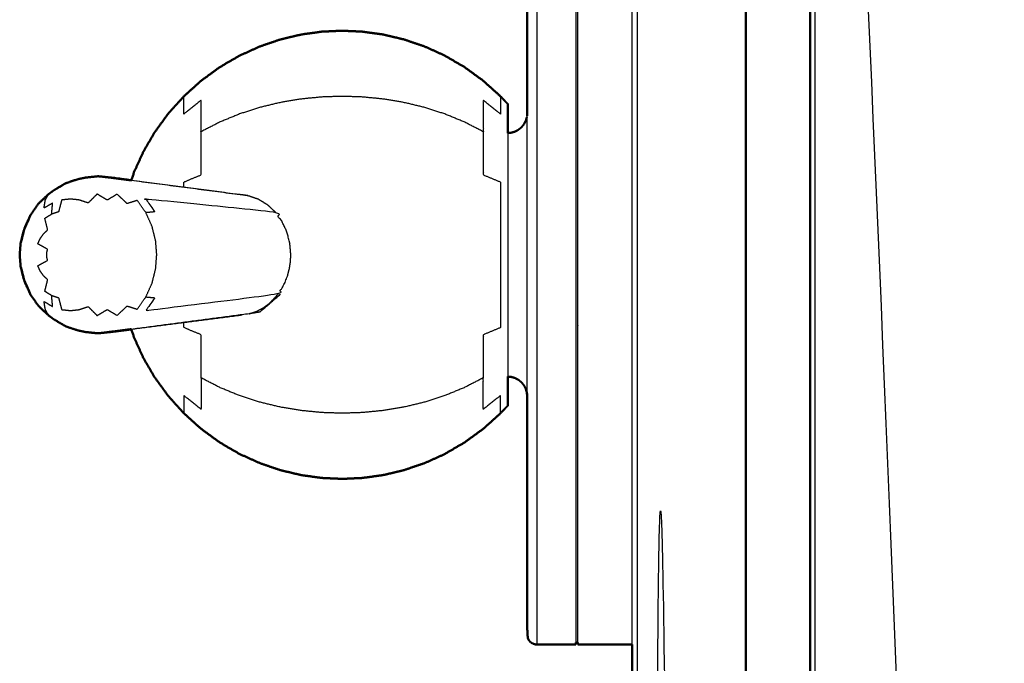
# Model space of a CAD drawing. Units: millimetres. Extents: x -15 to 179, y -8 to 149.
# Drawn here: x 118 to 123, y 52 to 55 of the extents above; entities that cross this region are included whole.
import ezdxf

# ---------------------------------------------------------------- set-up
doc = ezdxf.new("R2010")
doc.units = ezdxf.units.MM
doc.header["$MEASUREMENT"] = 0
doc.layers.add('PROIEZIONI 2D$Visible$Curves', color=7, linetype='Continuous', true_color=0x000000)
doc.layers.add('PROIEZIONI 2D$Visible$SceneSilhouetteCurves', color=7, linetype='Continuous', lineweight=50, true_color=0x000000)

msp = doc.modelspace()

# ---------------------------------------------------------------- linework, layer by layer
at = {"layer": 'PROIEZIONI 2D$Visible$Curves', "color": 18, "lineweight": -3, "true_color": 0x000000}
for points, knots in [([(121.7561, 59.8898), (121.7566, 59.8898), (121.7572, 59.8898), (121.7582, 59.8898), (121.7592, 59.8898), (121.7606, 59.8898), (121.762, 59.8898), (121.7639, 59.8898), (121.7658, 59.8898), (121.7681, 59.8898), (121.7704, 59.8898), (121.7731, 59.8898), (121.7758, 59.8898), (121.7789, 59.8898), (121.7821, 59.8898), (121.7855, 59.8898), (121.789, 59.8898), (121.7927, 59.8898), (121.7965, 59.8898), (121.8004, 59.8898), (121.8044, 59.8898), (121.8085, 59.8898), (121.8126, 59.8898), (121.8168, 59.8898), (121.821, 59.8898), (121.8251, 59.8898), (121.8293, 59.8898), (121.8334, 59.8898), (121.8376, 59.8898), (121.8416, 59.8898), (121.8457, 59.8898), (122.2507, 59.8898), (122.6557, 59.8898), (122.6557, 31.1199), (122.6557, 2.35), (122.2507, 2.35), (121.8457, 2.35), (121.8416, 2.35), (121.8376, 2.35), (121.8334, 2.35), (121.8293, 2.35), (121.8251, 2.35), (121.821, 2.35), (121.8168, 2.35), (121.8126, 2.35), (121.8085, 2.35), (121.8044, 2.35), (121.8004, 2.35), (121.7965, 2.35), (121.7927, 2.35), (121.789, 2.35), (121.7855, 2.35), (121.7821, 2.35), (121.779, 2.35), (121.7759, 2.35), (121.7731, 2.35), (121.7704, 2.35), (121.7681, 2.35), (121.7658, 2.35), (121.7639, 2.35), (121.762, 2.35), (121.7606, 2.35), (121.7592, 2.35), (121.7582, 2.35), (121.7572, 2.35), (121.7566, 2.35), (121.7561, 2.35)], [451, 451, 451, 452, 452, 453, 453, 454, 454, 455, 455, 456, 456, 457, 457, 458, 458, 459, 459, 460, 460, 461, 461, 462, 462, 463, 463, 464, 464, 465, 465, 466, 466, 467, 467, 468, 468, 469, 469, 470, 470, 471, 471, 472, 472, 473, 473, 474, 474, 475, 475, 476, 476, 477, 477, 478, 478, 479, 479, 480, 480, 481, 481, 482, 482, 483, 483, 484, 484, 484]), ([(120.8614, 47.8598), (120.8634, 47.8598), (120.8655, 47.8598), (120.8697, 47.8598), (120.874, 47.8598), (120.8788, 47.8598), (120.8837, 47.8598), (120.889, 47.8598), (120.8944, 47.8598), (120.9002, 47.8598), (120.9061, 47.8598), (120.9122, 47.8598), (120.9184, 47.8598), (120.9248, 47.8598), (120.9312, 47.8598), (120.9377, 47.8598), (120.9442, 47.8598), (120.9507, 47.8598), (120.9572, 47.8598), (120.9636, 47.8598), (120.9701, 47.8598), (120.9764, 47.8598), (120.9827, 47.8598), (121.1377, 47.8598), (121.2927, 47.8598), (121.2927, 24.7449), (121.2927, 1.63), (121.2925, 1.6255), (121.2923, 1.621), (121.2916, 1.6164), (121.291, 1.6118), (121.2899, 1.6071), (121.2888, 1.6025), (121.2872, 1.5978), (121.2857, 1.5932), (121.2836, 1.5886), (121.2815, 1.5841), (121.2789, 1.5797), (121.2764, 1.5753), (121.2733, 1.5711), (121.2703, 1.567), (121.2668, 1.5632), (121.2634, 1.5593), (121.2595, 1.5558), (121.2557, 1.5524), (121.2515, 1.5493), (121.2474, 1.5463), (121.243, 1.5437), (121.2386, 1.5412), (121.234, 1.5391), (121.2295, 1.537), (121.2248, 1.5354), (121.2202, 1.5339), (121.2155, 1.5328), (121.2109, 1.5317), (121.2063, 1.5311), (121.2017, 1.5304), (121.1972, 1.5302), (121.1927, 1.53), (121.0877, 1.53), (120.9827, 1.53), (120.9764, 1.53), (120.9701, 1.53), (120.9636, 1.53), (120.9572, 1.53), (120.9507, 1.53), (120.9442, 1.53), (120.9377, 1.53), (120.9312, 1.53), (120.9248, 1.53), (120.9184, 1.53), (120.9157, 1.53), (120.9129, 1.53)], [536, 536, 536, 537, 537, 538, 538, 539, 539, 540, 540, 541, 541, 542, 542, 543, 543, 544, 544, 545, 545, 546, 546, 547, 547, 548, 548, 549, 549, 550, 550, 551, 551, 552, 552, 553, 553, 554, 554, 555, 555, 556, 556, 557, 557, 558, 558, 559, 559, 560, 560, 561, 561, 562, 562, 563, 563, 564, 564, 565, 565, 566, 566, 567, 567, 568, 568, 569, 569, 570, 570, 571, 571, 571.444237, 571.444237, 571.444237]), ([(120.3527, 56.157), (120.3527, 56.1529), (120.3527, 56.1489), (120.3527, 56.1362), (120.3527, 56.1236), (120.3527, 56.1017), (120.3527, 56.0798), (120.3527, 56.0482), (120.3527, 56.0166), (120.3527, 55.9751), (120.3527, 55.9336), (120.3527, 55.8823), (120.3527, 55.831), (120.3527, 55.7704), (120.3527, 55.7097), (120.3527, 55.6405), (120.3527, 55.5712), (120.3527, 55.4944), (120.3527, 55.4176), (120.3527, 55.3345), (120.3527, 55.2514), (120.3527, 55.1635), (120.3527, 55.0756), (120.3527, 54.9844), (120.3527, 54.8932), (120.3527, 54.8002), (120.3527, 54.7073), (120.3527, 54.6141), (120.3527, 54.5209), (120.3527, 54.4288), (120.3527, 54.3367), (120.3527, 54.2468), (120.3527, 54.157), (120.3527, 54.0671), (120.3527, 53.9773), (120.3527, 53.8852), (120.3527, 53.7931), (120.3527, 53.6999), (120.3527, 53.6067), (120.3527, 53.5138), (120.3527, 53.4208), (120.3527, 53.3296), (120.3527, 53.2384), (120.3527, 53.1505), (120.3527, 53.0626), (120.3527, 52.9795), (120.3527, 52.8964), (120.3527, 52.8196), (120.3527, 52.7428), (120.3527, 52.6736), (120.3527, 52.6043), (120.3527, 52.5436), (120.3527, 52.483), (120.3527, 52.4317), (120.3527, 52.3804), (120.3527, 52.3389), (120.3527, 52.2974), (120.3527, 52.2658), (120.3527, 52.2342), (120.3527, 52.2123), (120.3527, 52.1904), (120.3527, 52.1778), (120.3527, 52.1651), (120.3527, 52.1611), (120.3527, 52.157)], [-31, -31, -31, -30, -30, -29, -29, -28, -28, -27, -27, -26, -26, -25, -25, -24, -24, -23, -23, -22, -22, -21, -21, -20, -20, -19, -19, -18, -18, -17, -17, -16, -16, -15, -15, -14, -14, -13, -13, -12, -12, -11, -11, -10, -10, -9, -9, -8, -8, -7, -7, -6, -6, -5, -5, -4, -4, -3, -3, -2, -2, -1, -1, 0, 0, 1, 1, 1]), ([(120.5527, 56.147), (120.5527, 56.1353), (120.5527, 56.1236), (120.5527, 56.1017), (120.5527, 56.0798), (120.5527, 56.0482), (120.5527, 56.0166), (120.5527, 55.9751), (120.5527, 55.9336), (120.5527, 55.8823), (120.5527, 55.831), (120.5527, 55.7704), (120.5527, 55.7097), (120.5527, 55.6405), (120.5527, 55.5712), (120.5527, 55.4944), (120.5527, 55.4176), (120.5527, 55.3345), (120.5527, 55.2514), (120.5527, 55.1635), (120.5527, 55.0756), (120.5527, 54.9844), (120.5527, 54.8932), (120.5527, 54.8002), (120.5527, 54.7073), (120.5527, 54.6141), (120.5527, 54.5209), (120.5527, 54.4288), (120.5527, 54.3367), (120.5527, 54.2468), (120.5527, 54.157), (120.5527, 54.0671), (120.5527, 53.9773), (120.5527, 53.8852), (120.5527, 53.7931), (120.5527, 53.6999), (120.5527, 53.6067), (120.5527, 53.5138), (120.5527, 53.4208), (120.5527, 53.3296), (120.5527, 53.2384), (120.5527, 53.1505), (120.5527, 53.0626), (120.5527, 52.9795), (120.5527, 52.8964), (120.5527, 52.8196), (120.5527, 52.7428), (120.5527, 52.6736), (120.5527, 52.6043), (120.5527, 52.5436), (120.5527, 52.483), (120.5527, 52.4317), (120.5527, 52.3804), (120.5527, 52.3389), (120.5527, 52.2974), (120.5527, 52.2658), (120.5527, 52.2342), (120.5527, 52.2123), (120.5527, 52.1904), (120.5527, 52.1787), (120.5527, 52.1671)], [98.075099, 98.075099, 98.075099, 99, 99, 100, 100, 101, 101, 102, 102, 103, 103, 104, 104, 105, 105, 106, 106, 107, 107, 108, 108, 109, 109, 110, 110, 111, 111, 112, 112, 113, 113, 114, 114, 115, 115, 116, 116, 117, 117, 118, 118, 119, 119, 120, 120, 121, 121, 122, 122, 123, 123, 124, 124, 125, 125, 126, 126, 127, 127, 127.922583, 127.922583, 127.922583]), ([(120.5627, 53.7931), (120.5627, 53.8852), (120.5627, 53.9773), (120.5627, 54.0671), (120.5627, 54.157), (120.5627, 54.2468), (120.5627, 54.3367), (120.5627, 54.4288), (120.5627, 54.5209), (120.5627, 54.6141), (120.5627, 54.7073), (120.5627, 54.8002), (120.5627, 54.8932), (120.5627, 54.9844), (120.5627, 55.0756), (120.5627, 55.1635), (120.5627, 55.2514), (120.5627, 55.3345), (120.5627, 55.4176), (120.5627, 55.4944), (120.5627, 55.5712), (120.5627, 55.6405), (120.5627, 55.7097), (120.5627, 55.7704), (120.5627, 55.831), (120.5627, 55.8823), (120.5627, 55.9336), (120.5627, 55.9751), (120.5627, 56.0166), (120.5627, 56.0482), (120.5627, 56.0798), (120.5627, 56.1017), (120.5627, 56.1236), (120.5627, 56.1353), (120.5627, 56.147)], [33, 33, 33, 34, 34, 35, 35, 36, 36, 37, 37, 38, 38, 39, 39, 40, 40, 41, 41, 42, 42, 43, 43, 44, 44, 45, 45, 46, 46, 47, 47, 48, 48, 49, 49, 49.924901, 49.924901, 49.924901]), ([(120.1659, 54.9702), (120.1659, 54.9686), (120.1659, 54.9669), (120.1659, 54.9618), (120.1659, 54.9566), (120.1659, 54.9477), (120.1659, 54.9388), (120.1659, 54.926), (120.1659, 54.9131), (120.1659, 54.8962), (120.1659, 54.8793), (120.1217, 54.9147), (120.0776, 54.9501), (120.0776, 54.9272), (120.0776, 54.9043), (120.0776, 54.8772), (120.0776, 54.8501), (120.0776, 54.8192), (120.0776, 54.7883), (120.0298, 54.813), (119.982, 54.8376), (119.9314, 54.8584), (119.8809, 54.8793), (119.8284, 54.8962), (119.776, 54.9131), (119.7225, 54.926), (119.6691, 54.9388), (119.6155, 54.9477), (119.562, 54.9566), (119.509, 54.9618), (119.4561, 54.9669), (119.4044, 54.9686), (119.3527, 54.9702), (119.301, 54.9686), (119.2494, 54.9669), (119.1964, 54.9618), (119.1435, 54.9566), (119.0899, 54.9477), (119.0363, 54.9388), (118.9828, 54.926), (118.9294, 54.9131), (118.8769, 54.8962), (118.8245, 54.8793), (118.7739, 54.8584), (118.7234, 54.8376), (118.6756, 54.813), (118.6279, 54.7883), (118.6279, 54.8192), (118.6279, 54.8501), (118.6279, 54.8772), (118.6279, 54.9043), (118.6279, 54.9272), (118.6279, 54.9501), (118.5837, 54.9147), (118.5395, 54.8793), (118.5395, 54.8962), (118.5395, 54.9131), (118.5395, 54.926), (118.5395, 54.9388), (118.5395, 54.9477), (118.5395, 54.9566), (118.5395, 54.9618), (118.5395, 54.9669), (118.5395, 54.9686), (118.5395, 54.9702)], [9, 9, 9, 10, 10, 11, 11, 12, 12, 13, 13, 14, 14, 15, 15, 16, 16, 17, 17, 18, 18, 19, 19, 20, 20, 21, 21, 22, 22, 23, 23, 24, 24, 25, 25, 26, 26, 27, 27, 28, 28, 29, 29, 30, 30, 31, 31, 32, 32, 33, 33, 34, 34, 35, 35, 36, 36, 37, 37, 38, 38, 39, 39, 40, 40, 41, 41, 41]), ([(120.301, 54.8638), (120.301, 54.8579), (120.301, 54.852), (120.3015, 54.8577), (120.3021, 54.8635)], [52, 52, 52, 53, 53, 53.640273, 53.640273, 53.640273]), ([(120.3027, 53.4445), (120.3027, 53.5325), (120.3027, 53.6204), (120.3027, 53.7113), (120.3027, 53.8022), (120.3027, 53.892), (120.3027, 53.9818), (120.3027, 54.0694), (120.3027, 54.157), (120.3027, 54.2446), (120.3027, 54.3322), (120.3027, 54.422), (120.3027, 54.5118), (120.3027, 54.6027), (120.3027, 54.6936), (120.3027, 54.7818), (120.3027, 54.8699)], [57.0293, 57.0293, 57.0293, 58, 58, 59, 59, 60, 60, 61, 61, 62, 62, 63, 63, 64, 64, 64.972958, 64.972958, 64.972958]), ([(118.5395, 54.5045), (118.5395, 54.5175), (118.5395, 54.5305), (118.5837, 54.5488), (118.6279, 54.5671), (118.6279, 54.6064), (118.6279, 54.6456), (118.6279, 54.6827), (118.6279, 54.7197), (118.6279, 54.754), (118.6279, 54.7883)], [2.649022, 2.649022, 2.649022, 3, 3, 4, 4, 5, 5, 6, 6, 7, 7, 7]), ([(120.0776, 54.7883), (120.0776, 54.754), (120.0776, 54.7197), (120.0776, 54.6827), (120.0776, 54.6456), (120.0776, 54.6064), (120.0776, 54.5671), (120.1217, 54.5488), (120.1659, 54.5305), (120.1659, 54.4934), (120.1659, 54.4563), (120.1659, 54.4186), (120.1659, 54.3808), (120.1659, 54.3429), (120.1659, 54.305), (120.1659, 54.2675), (120.1659, 54.2301), (120.1659, 54.1936), (120.1659, 54.157), (120.1659, 54.1204), (120.1659, 54.0839), (120.1659, 54.0465), (120.1659, 54.009), (120.1659, 53.9712), (120.1659, 53.9333), (120.1659, 53.8955), (120.1659, 53.8577), (120.1659, 53.8206), (120.1659, 53.7835), (120.1217, 53.7652), (120.0776, 53.7469), (120.0776, 53.7077), (120.0776, 53.6685), (120.0776, 53.6314), (120.0776, 53.5943), (120.0776, 53.56), (120.0776, 53.5257)], [0, 0, 0, 1, 1, 2, 2, 3, 3, 4, 4, 5, 5, 6, 6, 7, 7, 8, 8, 9, 9, 10, 10, 11, 11, 12, 12, 13, 13, 14, 14, 15, 15, 16, 16, 17, 17, 18, 18, 18]), ([(120.2027, 54.7821), (120.2027, 54.7703), (120.2027, 54.7584), (120.2027, 54.7315), (120.2027, 54.7047), (120.2027, 54.675), (120.2027, 54.6452), (120.2027, 54.6131), (120.2027, 54.5809), (120.2027, 54.5468), (120.2027, 54.5128), (120.2027, 54.4774), (120.2027, 54.4421), (120.2027, 54.4061), (120.2027, 54.3701), (120.2027, 54.334), (120.2027, 54.298), (120.2027, 54.2623), (120.2027, 54.2266), (120.2027, 54.1918), (120.2027, 54.157), (120.2027, 54.1222), (120.2027, 54.0874), (120.2027, 54.0517), (120.2027, 54.0161), (120.2027, 53.98), (120.2027, 53.9439), (120.2027, 53.9079), (120.2027, 53.8719), (120.2027, 53.8366), (120.2027, 53.8012), (120.2027, 53.7672), (120.2027, 53.7331), (120.2027, 53.7009), (120.2027, 53.6688), (120.2027, 53.639), (120.2027, 53.6093), (120.2027, 53.5824), (120.2027, 53.5556), (120.2027, 53.5438), (120.2027, 53.532)], [4.493681, 4.493681, 4.493681, 5, 5, 6, 6, 7, 7, 8, 8, 9, 9, 10, 10, 11, 11, 12, 12, 13, 13, 14, 14, 15, 15, 16, 16, 17, 17, 18, 18, 19, 19, 20, 20, 21, 21, 22, 22, 23, 23, 23.503198, 23.503198, 23.503198]), ([(171.2458, 54.7), (171.2458, 53.85), (171.2458, 53), (171.2441, 52.9641), (171.2425, 52.9281), (171.2374, 52.8912), (171.2324, 52.8544), (171.2236, 52.8171), (171.2149, 52.7799), (171.2022, 52.7427), (171.1896, 52.7055), (171.173, 52.669), (171.1564, 52.6326), (171.1359, 52.5974), (171.1154, 52.5622), (171.0911, 52.529), (171.0669, 52.4958), (171.0392, 52.4651), (171.0115, 52.4343), (170.9807, 52.4066), (170.95, 52.3789), (170.9167, 52.3546), (170.8835, 52.3304), (170.8483, 52.3099), (170.8132, 52.2894), (170.7767, 52.2728), (170.7403, 52.2562), (170.7031, 52.2435), (170.6659, 52.2309), (170.6286, 52.2221), (170.5914, 52.2134), (170.5545, 52.2083), (170.5177, 52.2032), (170.4817, 52.2016), (170.4458, 52.2), (149.7809, 52.2), (129.116, 52.2), (129.08, 52.2016), (129.0441, 52.2032), (129.0072, 52.2083), (128.9704, 52.2134), (128.9331, 52.2221), (128.8959, 52.2309), (128.8587, 52.2435), (128.8215, 52.2562), (128.785, 52.2728), (128.7485, 52.2894), (128.7133, 52.3099), (128.6782, 52.3304), (128.6449, 52.3546), (128.6117, 52.3789), (128.581, 52.4066), (128.5503, 52.4343), (128.5226, 52.4651), (128.4949, 52.4958), (128.4706, 52.529), (128.4464, 52.5622), (128.4289, 52.5922), (128.4114, 52.6223)], [549.635193, 549.635193, 549.635193, 550, 550, 551, 551, 552, 552, 553, 553, 554, 554, 555, 555, 556, 556, 557, 557, 558, 558, 559, 559, 560, 560, 561, 561, 562, 562, 563, 563, 564, 564, 565, 565, 566, 566, 567, 567, 568, 568, 569, 569, 570, 570, 571, 571, 572, 572, 573, 573, 574, 574, 575, 575, 576, 576, 577, 577, 577.853591, 577.853591, 577.853591]), ([(118.2707, 54.5398), (118.5703, 54.5004), (118.8699, 54.461), (118.8438, 54.4639), (118.8178, 54.4669), (118.544, 54.5027), (118.2702, 54.5385)], [-0.862311, -0.862311, -0.862311, 0, 0, 1, 1, 1.775372, 1.775372, 1.775372]), ([(117.8448, 53.8459), (117.8366, 53.861), (117.8284, 53.8762), (117.825, 53.8969), (117.8217, 53.9175), (117.8439, 53.9042), (117.8661, 53.891), (117.8633, 53.9198), (117.8605, 53.9486), (117.8431, 53.959), (117.8257, 53.9694), (117.8332, 53.9992), (117.8407, 54.029), (117.8301, 54.0389), (117.8195, 54.0489), (117.8109, 54.0611), (117.8023, 54.0733), (117.7961, 54.087), (117.79, 54.1007), (117.8151, 54.1148), (117.8403, 54.1288), (117.8385, 54.1359), (117.8367, 54.1431), (117.8361, 54.15), (117.8356, 54.157), (117.8361, 54.164), (117.8367, 54.171), (117.8385, 54.1781), (117.8403, 54.1852), (117.8151, 54.1992), (117.79, 54.2133), (117.7961, 54.227), (117.8023, 54.2407), (117.8109, 54.2529), (117.8195, 54.2651), (117.8301, 54.275), (117.8407, 54.285), (117.8332, 54.3148), (117.8257, 54.3446), (117.8431, 54.355), (117.8605, 54.3654), (117.8633, 54.3942), (117.8661, 54.423), (117.8439, 54.4098), (117.8217, 54.3965), (117.825, 54.4172), (117.8284, 54.4378), (117.8366, 54.453), (117.8448, 54.4681)], [0, 0, 0, 1, 1, 2, 2, 3, 3, 4, 4, 5, 5, 6, 6, 7, 7, 8, 8, 9, 9, 10, 10, 11, 11, 12, 12, 13, 13, 14, 14, 15, 15, 16, 16, 17, 17, 18, 18, 19, 19, 20, 20, 21, 21, 22, 22, 23, 23, 24, 24, 24]), ([(117.8605, 53.9486), (117.8785, 53.9426), (117.8966, 53.9366), (117.9044, 53.9061), (117.9122, 53.8757), (117.9347, 53.8733), (117.9573, 53.8709), (117.9798, 53.8733), (118.0024, 53.8757), (118.0254, 53.8834), (118.0485, 53.891), (118.0714, 53.868), (118.0944, 53.845), (118.1204, 53.8606), (118.1464, 53.8762), (118.1717, 53.861), (118.1971, 53.8459), (118.2228, 53.87), (118.2485, 53.8942), (118.2744, 53.886), (118.3004, 53.8778), (118.3226, 53.9094), (118.3449, 53.9409), (118.3607, 53.9763), (118.3766, 54.0116), (118.3857, 54.0483), (118.3949, 54.0851), (118.3977, 54.121), (118.4006, 54.157), (118.3977, 54.193), (118.3949, 54.2289), (118.3857, 54.2657), (118.3766, 54.3024), (118.3607, 54.3377), (118.3449, 54.3731), (118.3226, 54.4047), (118.3004, 54.4363), (118.2744, 54.428), (118.2485, 54.4198), (118.2228, 54.444), (118.1971, 54.4681), (118.1717, 54.453), (118.1464, 54.4378), (118.1204, 54.4534), (118.0944, 54.469), (118.0714, 54.446), (118.0485, 54.423), (118.0254, 54.4306), (118.0024, 54.4383), (117.9798, 54.4407), (117.9573, 54.4431), (117.9347, 54.4407), (117.9122, 54.4383), (117.9044, 54.4079), (117.8966, 54.3774), (117.8785, 54.3714), (117.8605, 54.3654)], [0, 0, 0, 1, 1, 2, 2, 3, 3, 4, 4, 5, 5, 6, 6, 7, 7, 8, 8, 9, 9, 10, 10, 11, 11, 12, 12, 13, 13, 14, 14, 15, 15, 16, 16, 17, 17, 18, 18, 19, 19, 20, 20, 21, 21, 22, 22, 23, 23, 24, 24, 25, 25, 26, 26, 27, 27, 28, 28, 28]), ([(118.8699, 54.461), (118.8957, 54.4522), (118.9216, 54.4433), (118.9454, 54.4287), (118.9692, 54.4141), (118.9894, 54.3951), (119.0097, 54.3761)], [0, 0, 0, 1, 1, 2, 2, 3, 3, 3]), ([(118.3449, 53.9409), (118.3678, 53.9387), (118.3907, 53.9365), (118.368, 53.9042), (118.3454, 53.872), (118.3516, 53.8723), (118.3579, 53.8726), (118.6909, 53.9141), (119.024, 53.9556), (119.0336, 53.9701), (119.0432, 53.9845), (119.0513, 54.0003), (119.0595, 54.0162), (119.066, 54.0332), (119.0725, 54.0502), (119.0771, 54.0679), (119.0818, 54.0856), (119.0845, 54.1035), (119.0873, 54.1215), (119.0882, 54.1392), (119.0892, 54.157), (119.0866, 54.1868), (119.084, 54.2166), (119.0762, 54.2461), (119.0685, 54.2756), (119.0557, 54.3028), (119.0429, 54.3299), (119.0263, 54.353), (119.0097, 54.3761), (118.6838, 54.4087), (118.3579, 54.4414), (118.3516, 54.4417), (118.3454, 54.442), (118.368, 54.4098), (118.3907, 54.3775), (118.3678, 54.3753), (118.3449, 54.3731)], [0, 0, 0, 1, 1, 2, 2, 3, 3, 4, 4, 5, 5, 6, 6, 7, 7, 8, 8, 9, 9, 10, 10, 11, 11, 12, 12, 13, 13, 14, 14, 15, 15, 16, 16, 17, 17, 18, 18, 18]), ([(118.9294, 53.8628), (118.9025, 53.8586), (118.8757, 53.8544), (118.8938, 53.8604), (118.912, 53.8664), (118.9293, 53.8753), (118.9466, 53.8843), (118.9625, 53.8958), (118.9784, 53.9072), (119.0012, 53.9314), (119.024, 53.9556)], [1, 1, 1, 2, 2, 3, 3, 4, 4, 5, 5, 6, 6, 6]), ([(118.9294, 53.8628), (118.9828, 53.9093), (119.0363, 53.9558), (119.0073, 53.9315), (118.9784, 53.9072)], [0, 0, 0, 1, 1, 2, 2, 2]), ([(118.6279, 53.5257), (118.6279, 53.56), (118.6279, 53.5943), (118.6279, 53.6314), (118.6279, 53.6685), (118.6279, 53.7077), (118.6279, 53.7469), (118.5837, 53.7652), (118.5395, 53.7835), (118.5395, 53.7966), (118.5395, 53.8097)], [0, 0, 0, 1, 1, 2, 2, 3, 3, 4, 4, 4.353549, 4.353549, 4.353549]), ([(120.5627, 52.1669), (120.5627, 52.1786), (120.5627, 52.1904), (120.5627, 52.2123), (120.5627, 52.2342), (120.5627, 52.2658), (120.5627, 52.2974), (120.5627, 52.3389), (120.5627, 52.3804), (120.5627, 52.4317), (120.5627, 52.483), (120.5627, 52.5436), (120.5627, 52.6043), (120.5627, 52.6736), (120.5627, 52.7428), (120.5627, 52.8196), (120.5627, 52.8964), (120.5627, 52.9795), (120.5627, 53.0626), (120.5627, 53.1505), (120.5627, 53.2384), (120.5627, 53.3296), (120.5627, 53.4208), (120.5627, 53.5138), (120.5627, 53.6067), (120.5627, 53.6999), (120.5627, 53.7931), (120.5627, 53.7932), (120.5627, 53.7933)], [84.071127, 84.071127, 84.071127, 85, 85, 86, 86, 87, 87, 88, 88, 89, 89, 90, 90, 91, 91, 92, 92, 93, 93, 94, 94, 95, 95, 96, 96, 97, 97, 97.121279, 97.121279, 97.121279]), ([(120.1659, 53.3438), (120.1659, 53.3454), (120.1659, 53.3471), (120.1659, 53.3522), (120.1659, 53.3574), (120.1659, 53.3663), (120.1659, 53.3752), (120.1659, 53.388), (120.1659, 53.4009), (120.1659, 53.4178), (120.1659, 53.4347), (120.1217, 53.3993), (120.0776, 53.3639), (120.0776, 53.3868), (120.0776, 53.4097), (120.0776, 53.4368), (120.0776, 53.4639), (120.0776, 53.4948), (120.0776, 53.5257), (120.0298, 53.501), (119.982, 53.4764), (119.9314, 53.4556), (119.8809, 53.4347), (119.8284, 53.4178), (119.776, 53.4009), (119.7225, 53.388), (119.6691, 53.3752), (119.6155, 53.3663), (119.562, 53.3574), (119.509, 53.3522), (119.4561, 53.3471), (119.4044, 53.3454), (119.3527, 53.3438), (119.301, 53.3454), (119.2494, 53.3471), (119.1964, 53.3522), (119.1435, 53.3574), (119.0899, 53.3663), (119.0363, 53.3752), (118.9828, 53.388), (118.9294, 53.4009), (118.8769, 53.4178), (118.8245, 53.4347), (118.7739, 53.4556), (118.7234, 53.4764), (118.6756, 53.501), (118.6279, 53.5257), (118.6279, 53.4948), (118.6279, 53.4639), (118.6279, 53.4368), (118.6279, 53.4097), (118.6279, 53.3868), (118.6279, 53.3639), (118.5837, 53.3993), (118.5395, 53.4347), (118.5395, 53.4178), (118.5395, 53.4009), (118.5395, 53.388), (118.5395, 53.3752), (118.5395, 53.3663), (118.5395, 53.3574), (118.5395, 53.3522), (118.5395, 53.3471), (118.5395, 53.3454), (118.5395, 53.3438)], [5, 5, 5, 6, 6, 7, 7, 8, 8, 9, 9, 10, 10, 11, 11, 12, 12, 13, 13, 14, 14, 15, 15, 16, 16, 17, 17, 18, 18, 19, 19, 20, 20, 21, 21, 22, 22, 23, 23, 24, 24, 25, 25, 26, 26, 27, 27, 28, 28, 29, 29, 30, 30, 31, 31, 32, 32, 33, 33, 34, 34, 35, 35, 36, 36, 37, 37, 37])]:
    msp.add_open_spline(points, degree=2, knots=knots, dxfattribs=at)
for points in [[(120.869, 48.6847), (120.869, 54.3103), (120.869, 59.9359)], [(121.7821, 2.35), (121.7821, 31.1199), (121.7821, 59.8898)], [(120.8427, 52.157), (120.8427, 54.157), (120.8427, 56.157)], [(118.9294, 53.8628), (118.9539, 53.885), (118.9784, 53.9072)], [(118.27, 53.7752), (118.5544, 53.8116), (118.8389, 53.8481)], [(118.8757, 53.8544), (118.5731, 53.8143), (118.2704, 53.7742)]]:
    msp.add_open_spline(points, degree=2, dxfattribs=at)
at = {"layer": 'PROIEZIONI 2D$Visible$Curves', "color": 18, "true_color": 0x000000}
for points, knots in [([(120.9232, 59.9359), (120.9239, 59.9359), (120.9246, 59.9359), (120.9286, 59.9359), (120.9327, 59.9359), (121.1792, 59.9359), (121.4257, 59.9359), (121.4257, 54.3054), (121.4257, 48.6749)], [14.828888, 14.828888, 14.828888, 15, 15, 16, 16, 17, 17, 17.986105, 17.986105, 17.986105]), ([(120.3027, 54.8699), (120.3027, 54.8723), (120.3027, 54.8748), (120.3027, 54.9637), (120.3027, 55.0526), (120.3027, 55.1384), (120.3027, 55.2241), (120.3027, 55.3051), (120.3027, 55.3861), (120.3027, 55.461), (120.3027, 55.5359), (120.3027, 55.6034), (120.3027, 55.6709), (120.3027, 55.73), (120.3027, 55.7891), (120.3027, 55.8391), (120.3027, 55.8892), (120.3027, 55.9297), (120.3027, 55.9701), (120.3027, 56.0009), (120.3027, 56.0317), (120.3027, 56.0531), (120.3027, 56.0745), (120.3031, 56.0789), (120.3036, 56.0834), (120.3036, 56.0958), (120.3036, 56.1082), (120.3049, 56.1128), (120.3062, 56.1174), (120.3062, 56.1214), (120.3062, 56.1254)], [64.972958, 64.972958, 64.972958, 65, 65, 66, 66, 67, 67, 68, 68, 69, 69, 70, 70, 71, 71, 72, 72, 73, 73, 74, 74, 75, 75, 76, 76, 77, 77, 78, 78, 79, 79, 79]), ([(120.2027, 54.9316), (120.1843, 54.9509), (120.1659, 54.9702), (120.1217, 55.01), (120.0776, 55.0498), (120.0298, 55.0847), (119.982, 55.1196), (119.9314, 55.1491), (119.8809, 55.1785), (119.8284, 55.2024), (119.776, 55.2263), (119.7225, 55.2445), (119.6691, 55.2626), (119.6155, 55.2752), (119.562, 55.2878), (119.509, 55.2951), (119.4561, 55.3024), (119.4044, 55.3047), (119.3527, 55.307), (119.301, 55.3047), (119.2494, 55.3024), (119.1964, 55.2951), (119.1435, 55.2878), (119.0899, 55.2752), (119.0363, 55.2626), (118.9828, 55.2445), (118.9294, 55.2263), (118.8769, 55.2024), (118.8245, 55.1785), (118.7739, 55.1491), (118.7234, 55.1196), (118.6756, 55.0847), (118.6279, 55.0498), (118.5837, 55.01), (118.5395, 54.9702), (118.4997, 54.926), (118.4599, 54.8819), (118.425, 54.8341), (118.3902, 54.7863), (118.3607, 54.7358), (118.3312, 54.6852), (118.3073, 54.6328), (118.2835, 54.5803)], [0, 0, 0, 1, 1, 2, 2, 3, 3, 4, 4, 5, 5, 6, 6, 7, 7, 8, 8, 9, 9, 10, 10, 11, 11, 12, 12, 13, 13, 14, 14, 15, 15, 16, 16, 17, 17, 18, 18, 19, 19, 20, 20, 21, 21, 21]), ([(120.2027, 54.9316), (120.2027, 54.9301), (120.2027, 54.9285), (120.2027, 54.9236), (120.2027, 54.9187), (120.2027, 54.9102), (120.2027, 54.9017), (120.2027, 54.8894), (120.2027, 54.8772), (120.2027, 54.8612), (120.2027, 54.8451), (120.2027, 54.8252), (120.2027, 54.8053), (120.2027, 54.7937), (120.2027, 54.7821)], [-2, -2, -2, -1, -1, 0, 0, 1, 1, 2, 2, 3, 3, 4, 4, 4.493681, 4.493681, 4.493681]), ([(120.2028, 54.782), (120.2118, 54.7829), (120.2209, 54.7837), (120.2302, 54.7863), (120.2395, 54.789), (120.2484, 54.7936), (120.2574, 54.7983), (120.2654, 54.8048), (120.2734, 54.8113), (120.2799, 54.8193), (120.2864, 54.8273), (120.291, 54.8362), (120.2957, 54.8452), (120.2983, 54.8545), (120.301, 54.8638)], [1.003911, 1.003911, 1.003911, 2, 2, 3, 3, 4, 4, 5, 5, 6, 6, 7, 7, 8, 8, 8]), ([(118.1116, 54.5592), (118.1051, 54.5596), (118.0986, 54.56), (118.0668, 54.5566), (118.0351, 54.5533), (118.0157, 54.5493), (117.9964, 54.5453), (117.9645, 54.5348), (117.9327, 54.5242), (117.902, 54.5059), (117.8714, 54.4876), (117.8581, 54.4778), (117.8448, 54.4681), (117.8191, 54.444), (117.7934, 54.4198), (117.7725, 54.3901), (117.7516, 54.3604)], [0, 0, 0, 1, 1, 2, 2, 3, 3, 4, 4, 5, 5, 6, 6, 7, 7, 8, 8, 8]), ([(118.2702, 54.5385), (118.1909, 54.5488), (118.1116, 54.5592), (118.1368, 54.5562), (118.1621, 54.5533), (118.1685, 54.5528), (118.175, 54.5524), (118.2228, 54.5461), (118.2707, 54.5398)], [1.775372, 1.775372, 1.775372, 2, 2, 3, 3, 4, 4, 4.137689, 4.137689, 4.137689]), ([(118.2698, 54.5385), (118.2766, 54.5586), (118.2835, 54.5786), (118.2835, 54.5795), (118.2835, 54.5803)], [29.623352, 29.623352, 29.623352, 30, 30, 31, 31, 31]), ([(117.7217, 54.2938), (117.7131, 54.2592), (117.7045, 54.2246), (117.7031, 54.2214), (117.7017, 54.2181), (117.7094, 54.2493), (117.7172, 54.2805), (117.7307, 54.3106), (117.7442, 54.3406), (117.7479, 54.3505), (117.7516, 54.3604), (117.7366, 54.3271), (117.7217, 54.2938)], [0, 0, 0, 1, 1, 2, 2, 3, 3, 4, 4, 5, 5, 6, 6, 6]), ([(117.7017, 54.096), (117.6992, 54.1265), (117.6968, 54.157), (117.6992, 54.1876), (117.7017, 54.2181)], [0, 0, 0, 1, 1, 2, 2, 2]), ([(117.7217, 54.0202), (117.7366, 53.9869), (117.7516, 53.9536), (117.7479, 53.9635), (117.7442, 53.9734), (117.7307, 54.0035), (117.7172, 54.0335), (117.7094, 54.0647), (117.7017, 54.096), (117.7031, 54.0927), (117.7045, 54.0894), (117.7131, 54.0548), (117.7217, 54.0202)], [0, 0, 0, 1, 1, 2, 2, 3, 3, 4, 4, 5, 5, 6, 6, 6]), ([(118.0986, 53.754), (118.0668, 53.7574), (118.0351, 53.7607), (118.0157, 53.7647), (117.9964, 53.7687), (117.9645, 53.7792), (117.9327, 53.7898), (117.902, 53.8081), (117.8714, 53.8265), (117.8581, 53.8362), (117.8448, 53.8459), (117.8191, 53.87), (117.7934, 53.8942), (117.7725, 53.9239), (117.7516, 53.9536)], [0, 0, 0, 1, 1, 2, 2, 3, 3, 4, 4, 5, 5, 6, 6, 7, 7, 7]), ([(118.2704, 53.7742), (118.2227, 53.7679), (118.175, 53.7616), (118.1685, 53.7612), (118.1621, 53.7607), (118.1303, 53.7574), (118.0986, 53.754)], [1.863839, 1.863839, 1.863839, 2, 2, 3, 3, 4, 4, 4]), ([(118.2835, 53.7337), (118.2835, 53.7345), (118.2835, 53.7354), (118.2768, 53.755), (118.2701, 53.7746)], [75, 75, 75, 76, 76, 76.367907, 76.367907, 76.367907]), ([(120.2027, 53.3824), (120.1843, 53.3631), (120.1659, 53.3438), (120.1217, 53.304), (120.0776, 53.2642), (120.0298, 53.2293), (119.982, 53.1945), (119.9314, 53.165), (119.8809, 53.1355), (119.8284, 53.1116), (119.776, 53.0878), (119.7225, 53.0696), (119.6691, 53.0514), (119.6155, 53.0388), (119.562, 53.0262), (119.509, 53.0189), (119.4561, 53.0117), (119.4044, 53.0093), (119.3527, 53.007), (119.301, 53.0093), (119.2494, 53.0117), (119.1964, 53.0189), (119.1435, 53.0262), (119.0899, 53.0388), (119.0363, 53.0514), (118.9828, 53.0696), (118.9294, 53.0878), (118.8769, 53.1116), (118.8245, 53.1355), (118.7739, 53.165), (118.7234, 53.1945), (118.6756, 53.2293), (118.6279, 53.2642), (118.5837, 53.304), (118.5395, 53.3438), (118.4997, 53.388), (118.4599, 53.4322), (118.425, 53.48), (118.3902, 53.5277), (118.3607, 53.5782), (118.3312, 53.6288), (118.3073, 53.6812), (118.2835, 53.7337)], [0, 0, 0, 1, 1, 2, 2, 3, 3, 4, 4, 5, 5, 6, 6, 7, 7, 8, 8, 9, 9, 10, 10, 11, 11, 12, 12, 13, 13, 14, 14, 15, 15, 16, 16, 17, 17, 18, 18, 19, 19, 20, 20, 21, 21, 21]), ([(120.2027, 53.532), (120.2027, 53.5203), (120.2027, 53.5087), (120.2027, 53.4888), (120.2027, 53.4689), (120.2027, 53.4528), (120.2027, 53.4368), (120.2027, 53.4246), (120.2027, 53.4123), (120.2027, 53.4038), (120.2027, 53.3953), (120.2027, 53.3904), (120.2027, 53.3855), (120.2027, 53.3839), (120.2027, 53.3824)], [23.503198, 23.503198, 23.503198, 24, 24, 25, 25, 26, 26, 27, 27, 28, 28, 29, 29, 30, 30, 30]), ([(120.2031, 53.532), (120.212, 53.5311), (120.2209, 53.5303), (120.2302, 53.5276), (120.2395, 53.525), (120.2484, 53.5203), (120.2574, 53.5157), (120.2654, 53.5092), (120.2734, 53.5027), (120.2799, 53.4947), (120.2864, 53.4867), (120.291, 53.4778), (120.2957, 53.4688), (120.2983, 53.4598), (120.3008, 53.4508)], [1.020105, 1.020105, 1.020105, 2, 2, 3, 3, 4, 4, 5, 5, 6, 6, 7, 7, 7.96777, 7.96777, 7.96777]), ([(120.301, 53.4505), (120.301, 53.4503), (120.301, 53.4502), (120.3018, 53.4411), (120.3027, 53.432)], [69.978801, 69.978801, 69.978801, 70, 70, 71, 71, 71]), ([(120.3062, 52.1886), (120.3062, 52.1926), (120.3062, 52.1966), (120.3049, 52.2012), (120.3036, 52.2058), (120.3036, 52.2182), (120.3036, 52.2306), (120.3031, 52.2351), (120.3027, 52.2396), (120.3027, 52.261), (120.3027, 52.2823), (120.3027, 52.3131), (120.3027, 52.3439), (120.3027, 52.3844), (120.3027, 52.4249), (120.3027, 52.4749), (120.3027, 52.5249), (120.3027, 52.584), (120.3027, 52.6431), (120.3027, 52.7106), (120.3027, 52.7781), (120.3027, 52.853), (120.3027, 52.9279), (120.3027, 53.0089), (120.3027, 53.0899), (120.3027, 53.1756), (120.3027, 53.2614), (120.3027, 53.3503), (120.3027, 53.4392), (120.3027, 53.4419), (120.3027, 53.4445)], [43, 43, 43, 44, 44, 45, 45, 46, 46, 47, 47, 48, 48, 49, 49, 50, 50, 51, 51, 52, 52, 53, 53, 54, 54, 55, 55, 56, 56, 57, 57, 57.0293, 57.0293, 57.0293]), ([(120.5527, 52.157), (120.4527, 52.157), (120.3527, 52.157), (120.3481, 52.1574), (120.3436, 52.1578), (120.3389, 52.1591), (120.3343, 52.1605), (120.3298, 52.1628), (120.3254, 52.1652), (120.3214, 52.1684), (120.3174, 52.1716), (120.3141, 52.1756), (120.3109, 52.1796), (120.3085, 52.1841), (120.3062, 52.1886)], [0, 0, 0, 1, 1, 2, 2, 3, 3, 4, 4, 5, 5, 6, 6, 7, 7, 7]), ([(120.5527, 52.1671), (120.5527, 52.1661), (120.5527, 52.1651), (120.5527, 52.1611), (120.5527, 52.157)], [127.922583, 127.922583, 127.922583, 128, 128, 129, 129, 129]), ([(120.5627, 52.157), (120.5627, 52.1611), (120.5627, 52.1651), (120.5627, 52.166), (120.5627, 52.1669)], [83, 83, 83, 84, 84, 84.071127, 84.071127, 84.071127]), ([(120.9327, 48.5947), (120.9286, 48.5949), (120.9246, 48.5951), (120.9204, 48.5957), (120.9163, 48.5962), (120.9121, 48.5972), (120.9079, 48.5982), (120.9037, 48.5996), (120.8996, 48.601), (120.8954, 48.6029), (120.8913, 48.6048), (120.8873, 48.6071), (120.8834, 48.6094), (120.8797, 48.6121), (120.876, 48.6148), (120.8725, 48.618), (120.869, 48.6211), (120.8659, 48.6245), (120.8628, 48.628), (120.8601, 48.6317), (120.8574, 48.6355), (120.855, 48.6394), (120.8527, 48.6434), (120.8508, 48.6475), (120.849, 48.6516), (120.8476, 48.6557), (120.8462, 48.6599), (120.8452, 48.6641), (120.8442, 48.6683), (120.8436, 48.6724), (120.843, 48.6766), (120.8428, 48.6806), (120.8427, 48.6847), (120.8427, 50.4209), (120.8427, 52.157)], [1160, 1160, 1160, 1161, 1161, 1162, 1162, 1163, 1163, 1164, 1164, 1165, 1165, 1166, 1166, 1167, 1167, 1168, 1168, 1169, 1169, 1170, 1170, 1171, 1171, 1172, 1172, 1173, 1173, 1174, 1174, 1175, 1175, 1176, 1176, 1176.308616, 1176.308616, 1176.308616])]:
    msp.add_open_spline(points, degree=2, knots=knots, dxfattribs=at)
for points in [[(121.7557, 48.6747), (121.7557, 54.2823), (121.7557, 59.8898)], [(118.1324, 53.7576), (118.2012, 53.7664), (118.27, 53.7752)], [(120.5627, 52.167), (120.5577, 52.167), (120.5527, 52.167)], [(120.5627, 52.157), (120.7029, 52.157), (120.843, 52.157)]]:
    msp.add_open_spline(points, degree=2, dxfattribs=at)
at = {"layer": 'PROIEZIONI 2D$Visible$SceneSilhouetteCurves', "color": 18, "true_color": 0x000000}
for points, knots in [([(120.9232, 59.9359), (120.9239, 59.9359), (120.9246, 59.9359), (120.9286, 59.9359), (120.9327, 59.9359), (121.1792, 59.9359), (121.4257, 59.9359), (121.4257, 54.3054), (121.4257, 48.6749)], [14.828888, 14.828888, 14.828888, 15, 15, 16, 16, 17, 17, 17.986105, 17.986105, 17.986105]), ([(120.3027, 54.8699), (120.3027, 54.8723), (120.3027, 54.8748), (120.3027, 54.9637), (120.3027, 55.0526), (120.3027, 55.1384), (120.3027, 55.2241), (120.3027, 55.3051), (120.3027, 55.3861), (120.3027, 55.461), (120.3027, 55.5359), (120.3027, 55.6034), (120.3027, 55.6709), (120.3027, 55.73), (120.3027, 55.7891), (120.3027, 55.8391), (120.3027, 55.8892), (120.3027, 55.9297), (120.3027, 55.9701), (120.3027, 56.0009), (120.3027, 56.0317), (120.3027, 56.0531), (120.3027, 56.0745), (120.3031, 56.0789), (120.3036, 56.0834), (120.3036, 56.0958), (120.3036, 56.1082), (120.3049, 56.1128), (120.3062, 56.1174), (120.3062, 56.1214), (120.3062, 56.1254)], [64.972958, 64.972958, 64.972958, 65, 65, 66, 66, 67, 67, 68, 68, 69, 69, 70, 70, 71, 71, 72, 72, 73, 73, 74, 74, 75, 75, 76, 76, 77, 77, 78, 78, 79, 79, 79]), ([(120.2027, 54.9316), (120.1843, 54.9509), (120.1659, 54.9702), (120.1217, 55.01), (120.0776, 55.0498), (120.0298, 55.0847), (119.982, 55.1196), (119.9314, 55.1491), (119.8809, 55.1785), (119.8284, 55.2024), (119.776, 55.2263), (119.7225, 55.2445), (119.6691, 55.2626), (119.6155, 55.2752), (119.562, 55.2878), (119.509, 55.2951), (119.4561, 55.3024), (119.4044, 55.3047), (119.3527, 55.307), (119.301, 55.3047), (119.2494, 55.3024), (119.1964, 55.2951), (119.1435, 55.2878), (119.0899, 55.2752), (119.0363, 55.2626), (118.9828, 55.2445), (118.9294, 55.2263), (118.8769, 55.2024), (118.8245, 55.1785), (118.7739, 55.1491), (118.7234, 55.1196), (118.6756, 55.0847), (118.6279, 55.0498), (118.5837, 55.01), (118.5395, 54.9702), (118.4997, 54.926), (118.4599, 54.8819), (118.425, 54.8341), (118.3902, 54.7863), (118.3607, 54.7358), (118.3312, 54.6852), (118.3073, 54.6328), (118.2835, 54.5803)], [0, 0, 0, 1, 1, 2, 2, 3, 3, 4, 4, 5, 5, 6, 6, 7, 7, 8, 8, 9, 9, 10, 10, 11, 11, 12, 12, 13, 13, 14, 14, 15, 15, 16, 16, 17, 17, 18, 18, 19, 19, 20, 20, 21, 21, 21]), ([(120.2027, 54.9316), (120.2027, 54.9301), (120.2027, 54.9285), (120.2027, 54.9236), (120.2027, 54.9187), (120.2027, 54.9102), (120.2027, 54.9017), (120.2027, 54.8894), (120.2027, 54.8772), (120.2027, 54.8612), (120.2027, 54.8451), (120.2027, 54.8252), (120.2027, 54.8053), (120.2027, 54.7937), (120.2027, 54.7821)], [-2, -2, -2, -1, -1, 0, 0, 1, 1, 2, 2, 3, 3, 4, 4, 4.493681, 4.493681, 4.493681]), ([(120.2028, 54.782), (120.2118, 54.7829), (120.2209, 54.7837), (120.2302, 54.7863), (120.2395, 54.789), (120.2484, 54.7936), (120.2574, 54.7983), (120.2654, 54.8048), (120.2734, 54.8113), (120.2799, 54.8193), (120.2864, 54.8273), (120.291, 54.8362), (120.2957, 54.8452), (120.2983, 54.8545), (120.301, 54.8638)], [1.003911, 1.003911, 1.003911, 2, 2, 3, 3, 4, 4, 5, 5, 6, 6, 7, 7, 8, 8, 8]), ([(118.1116, 54.5592), (118.1051, 54.5596), (118.0986, 54.56), (118.0668, 54.5566), (118.0351, 54.5533), (118.0157, 54.5493), (117.9964, 54.5453), (117.9645, 54.5348), (117.9327, 54.5242), (117.902, 54.5059), (117.8714, 54.4876), (117.8581, 54.4778), (117.8448, 54.4681), (117.8191, 54.444), (117.7934, 54.4198), (117.7725, 54.3901), (117.7516, 54.3604)], [0, 0, 0, 1, 1, 2, 2, 3, 3, 4, 4, 5, 5, 6, 6, 7, 7, 8, 8, 8]), ([(118.2702, 54.5385), (118.1909, 54.5488), (118.1116, 54.5592), (118.1368, 54.5562), (118.1621, 54.5533), (118.1685, 54.5528), (118.175, 54.5524), (118.2228, 54.5461), (118.2707, 54.5398)], [1.775372, 1.775372, 1.775372, 2, 2, 3, 3, 4, 4, 4.137689, 4.137689, 4.137689]), ([(118.2698, 54.5385), (118.2766, 54.5586), (118.2835, 54.5786), (118.2835, 54.5795), (118.2835, 54.5803)], [29.623352, 29.623352, 29.623352, 30, 30, 31, 31, 31]), ([(117.7217, 54.2938), (117.7131, 54.2592), (117.7045, 54.2246), (117.7031, 54.2214), (117.7017, 54.2181), (117.7094, 54.2493), (117.7172, 54.2805), (117.7307, 54.3106), (117.7442, 54.3406), (117.7479, 54.3505), (117.7516, 54.3604), (117.7366, 54.3271), (117.7217, 54.2938)], [0, 0, 0, 1, 1, 2, 2, 3, 3, 4, 4, 5, 5, 6, 6, 6]), ([(117.7017, 54.096), (117.6992, 54.1265), (117.6968, 54.157), (117.6992, 54.1876), (117.7017, 54.2181)], [0, 0, 0, 1, 1, 2, 2, 2]), ([(117.7217, 54.0202), (117.7366, 53.9869), (117.7516, 53.9536), (117.7479, 53.9635), (117.7442, 53.9734), (117.7307, 54.0035), (117.7172, 54.0335), (117.7094, 54.0647), (117.7017, 54.096), (117.7031, 54.0927), (117.7045, 54.0894), (117.7131, 54.0548), (117.7217, 54.0202)], [0, 0, 0, 1, 1, 2, 2, 3, 3, 4, 4, 5, 5, 6, 6, 6]), ([(118.0986, 53.754), (118.0668, 53.7574), (118.0351, 53.7607), (118.0157, 53.7647), (117.9964, 53.7687), (117.9645, 53.7792), (117.9327, 53.7898), (117.902, 53.8081), (117.8714, 53.8265), (117.8581, 53.8362), (117.8448, 53.8459), (117.8191, 53.87), (117.7934, 53.8942), (117.7725, 53.9239), (117.7516, 53.9536)], [0, 0, 0, 1, 1, 2, 2, 3, 3, 4, 4, 5, 5, 6, 6, 7, 7, 7]), ([(118.2704, 53.7742), (118.2227, 53.7679), (118.175, 53.7616), (118.1685, 53.7612), (118.1621, 53.7607), (118.1303, 53.7574), (118.0986, 53.754)], [1.863839, 1.863839, 1.863839, 2, 2, 3, 3, 4, 4, 4]), ([(118.2835, 53.7337), (118.2835, 53.7345), (118.2835, 53.7354), (118.2768, 53.755), (118.2701, 53.7746)], [75, 75, 75, 76, 76, 76.367907, 76.367907, 76.367907]), ([(120.2027, 53.3824), (120.1843, 53.3631), (120.1659, 53.3438), (120.1217, 53.304), (120.0776, 53.2642), (120.0298, 53.2293), (119.982, 53.1945), (119.9314, 53.165), (119.8809, 53.1355), (119.8284, 53.1116), (119.776, 53.0878), (119.7225, 53.0696), (119.6691, 53.0514), (119.6155, 53.0388), (119.562, 53.0262), (119.509, 53.0189), (119.4561, 53.0117), (119.4044, 53.0093), (119.3527, 53.007), (119.301, 53.0093), (119.2494, 53.0117), (119.1964, 53.0189), (119.1435, 53.0262), (119.0899, 53.0388), (119.0363, 53.0514), (118.9828, 53.0696), (118.9294, 53.0878), (118.8769, 53.1116), (118.8245, 53.1355), (118.7739, 53.165), (118.7234, 53.1945), (118.6756, 53.2293), (118.6279, 53.2642), (118.5837, 53.304), (118.5395, 53.3438), (118.4997, 53.388), (118.4599, 53.4322), (118.425, 53.48), (118.3902, 53.5277), (118.3607, 53.5782), (118.3312, 53.6288), (118.3073, 53.6812), (118.2835, 53.7337)], [0, 0, 0, 1, 1, 2, 2, 3, 3, 4, 4, 5, 5, 6, 6, 7, 7, 8, 8, 9, 9, 10, 10, 11, 11, 12, 12, 13, 13, 14, 14, 15, 15, 16, 16, 17, 17, 18, 18, 19, 19, 20, 20, 21, 21, 21]), ([(120.2027, 53.532), (120.2027, 53.5203), (120.2027, 53.5087), (120.2027, 53.4888), (120.2027, 53.4689), (120.2027, 53.4528), (120.2027, 53.4368), (120.2027, 53.4246), (120.2027, 53.4123), (120.2027, 53.4038), (120.2027, 53.3953), (120.2027, 53.3904), (120.2027, 53.3855), (120.2027, 53.3839), (120.2027, 53.3824)], [23.503198, 23.503198, 23.503198, 24, 24, 25, 25, 26, 26, 27, 27, 28, 28, 29, 29, 30, 30, 30]), ([(120.2031, 53.532), (120.212, 53.5311), (120.2209, 53.5303), (120.2302, 53.5276), (120.2395, 53.525), (120.2484, 53.5203), (120.2574, 53.5157), (120.2654, 53.5092), (120.2734, 53.5027), (120.2799, 53.4947), (120.2864, 53.4867), (120.291, 53.4778), (120.2957, 53.4688), (120.2983, 53.4598), (120.3008, 53.4508)], [1.020105, 1.020105, 1.020105, 2, 2, 3, 3, 4, 4, 5, 5, 6, 6, 7, 7, 7.96777, 7.96777, 7.96777]), ([(120.301, 53.4505), (120.301, 53.4503), (120.301, 53.4502), (120.3018, 53.4411), (120.3027, 53.432)], [69.978801, 69.978801, 69.978801, 70, 70, 71, 71, 71]), ([(120.3062, 52.1886), (120.3062, 52.1926), (120.3062, 52.1966), (120.3049, 52.2012), (120.3036, 52.2058), (120.3036, 52.2182), (120.3036, 52.2306), (120.3031, 52.2351), (120.3027, 52.2396), (120.3027, 52.261), (120.3027, 52.2823), (120.3027, 52.3131), (120.3027, 52.3439), (120.3027, 52.3844), (120.3027, 52.4249), (120.3027, 52.4749), (120.3027, 52.5249), (120.3027, 52.584), (120.3027, 52.6431), (120.3027, 52.7106), (120.3027, 52.7781), (120.3027, 52.853), (120.3027, 52.9279), (120.3027, 53.0089), (120.3027, 53.0899), (120.3027, 53.1756), (120.3027, 53.2614), (120.3027, 53.3503), (120.3027, 53.4392), (120.3027, 53.4419), (120.3027, 53.4445)], [43, 43, 43, 44, 44, 45, 45, 46, 46, 47, 47, 48, 48, 49, 49, 50, 50, 51, 51, 52, 52, 53, 53, 54, 54, 55, 55, 56, 56, 57, 57, 57.0293, 57.0293, 57.0293]), ([(120.5527, 52.157), (120.4527, 52.157), (120.3527, 52.157), (120.3481, 52.1574), (120.3436, 52.1578), (120.3389, 52.1591), (120.3343, 52.1605), (120.3298, 52.1628), (120.3254, 52.1652), (120.3214, 52.1684), (120.3174, 52.1716), (120.3141, 52.1756), (120.3109, 52.1796), (120.3085, 52.1841), (120.3062, 52.1886)], [0, 0, 0, 1, 1, 2, 2, 3, 3, 4, 4, 5, 5, 6, 6, 7, 7, 7]), ([(120.5527, 52.1671), (120.5527, 52.1661), (120.5527, 52.1651), (120.5527, 52.1611), (120.5527, 52.157)], [127.922583, 127.922583, 127.922583, 128, 128, 129, 129, 129]), ([(120.5627, 52.157), (120.5627, 52.1611), (120.5627, 52.1651), (120.5627, 52.166), (120.5627, 52.1669)], [83, 83, 83, 84, 84, 84.071127, 84.071127, 84.071127]), ([(120.9327, 48.5947), (120.9286, 48.5949), (120.9246, 48.5951), (120.9204, 48.5957), (120.9163, 48.5962), (120.9121, 48.5972), (120.9079, 48.5982), (120.9037, 48.5996), (120.8996, 48.601), (120.8954, 48.6029), (120.8913, 48.6048), (120.8873, 48.6071), (120.8834, 48.6094), (120.8797, 48.6121), (120.876, 48.6148), (120.8725, 48.618), (120.869, 48.6211), (120.8659, 48.6245), (120.8628, 48.628), (120.8601, 48.6317), (120.8574, 48.6355), (120.855, 48.6394), (120.8527, 48.6434), (120.8508, 48.6475), (120.849, 48.6516), (120.8476, 48.6557), (120.8462, 48.6599), (120.8452, 48.6641), (120.8442, 48.6683), (120.8436, 48.6724), (120.843, 48.6766), (120.8428, 48.6806), (120.8427, 48.6847), (120.8427, 50.4209), (120.8427, 52.157)], [1160, 1160, 1160, 1161, 1161, 1162, 1162, 1163, 1163, 1164, 1164, 1165, 1165, 1166, 1166, 1167, 1167, 1168, 1168, 1169, 1169, 1170, 1170, 1171, 1171, 1172, 1172, 1173, 1173, 1174, 1174, 1175, 1175, 1176, 1176, 1176.308616, 1176.308616, 1176.308616])]:
    msp.add_open_spline(points, degree=2, knots=knots, dxfattribs=at)
for points in [[(121.7557, 48.6747), (121.7557, 54.2823), (121.7557, 59.8898)], [(118.1324, 53.7576), (118.2012, 53.7664), (118.27, 53.7752)], [(120.5627, 52.167), (120.5577, 52.167), (120.5527, 52.167)], [(120.5627, 52.157), (120.7029, 52.157), (120.843, 52.157)]]:
    msp.add_open_spline(points, degree=2, dxfattribs=at)

doc.saveas('drawing.dxf')
